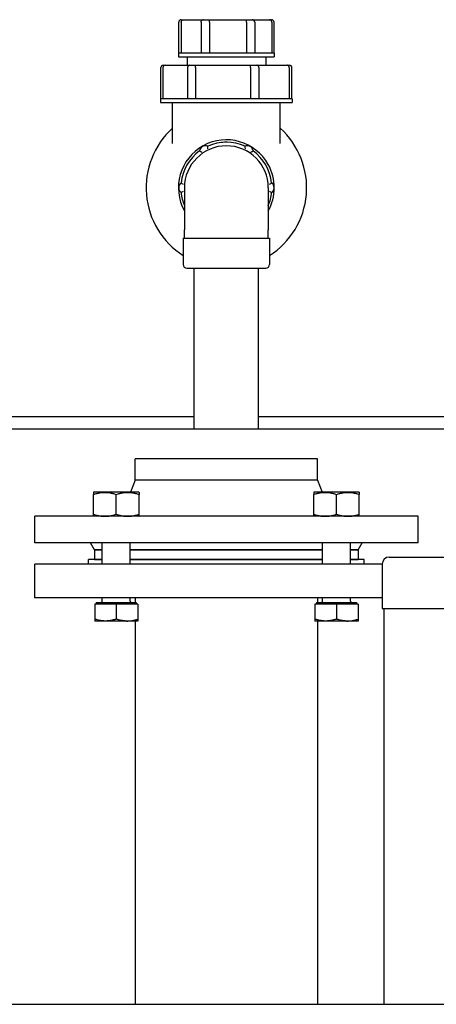
# Model space of a CAD drawing. Extents: x 39 to 408, y 5 to 274.
# Drawn here: x 63 to 72, y 100 to 121 of the extents above; entities that cross this region are included whole.
import ezdxf

# ---------------------------------------------------------------- set-up
doc = ezdxf.new("R2010")
doc.units = 0
doc.layers.get('0').update_dxf_attribs({"linetype": 'CONTINUOUS'})

msp = doc.modelspace()

# ---------------------------------------------------------------- linework, layer by layer
at = {"color": 7, "ltscale": 0.01625}
for p, q in [((66.316, 119.934), (66.316, 120.584)), ((66.37, 120.584), (66.37, 119.934)), ((66.784, 120.584), (66.784, 119.934)), ((66.961, 120.584), (66.961, 119.934)), ((67.732, 120.584), (67.732, 119.934)), ((67.901, 120.584), (67.901, 119.934)), ((68.258, 120.584), (68.258, 119.934)), ((68.304, 119.934), (68.304, 120.584)), ((65.942, 118.984), (65.942, 119.634)), ((65.985, 119.634), (65.985, 118.984)), ((66.5, 119.634), (66.5, 118.984)), ((66.665, 119.634), (66.665, 118.984)), ((67.813, 119.634), (67.813, 118.984)), ((67.99, 119.634), (67.99, 118.984)), ((68.623, 119.634), (68.623, 118.984)), ((68.678, 118.984), (68.678, 119.634))]:
    msp.add_line(p, q, dxfattribs=at)
at = {"color": 7, "ltscale": 0.001267}
msp.add_line((66.366, 120.634), (66.416, 120.634), dxfattribs=at)
at = {"color": 7, "ltscale": 0.00356}
msp.add_line((66.416, 120.634), (66.559, 120.634), dxfattribs=at)
at = {"color": 7, "ltscale": 0.006847}
msp.add_line((66.559, 120.634), (66.833, 120.634), dxfattribs=at)
at = {"color": 7, "ltscale": 0.003107}
msp.add_line((66.832, 120.634), (66.956, 120.634), dxfattribs=at)
at = {"color": 7, "ltscale": 0.009395}
msp.add_line((66.956, 120.634), (67.332, 120.634), dxfattribs=at)
at = {"color": 7, "ltscale": 0.009994}
msp.add_line((67.332, 120.634), (67.732, 120.634), dxfattribs=at)
at = {"color": 7, "ltscale": 0.002983}
msp.add_line((67.732, 120.634), (67.851, 120.634), dxfattribs=at)
at = {"color": 7, "ltscale": 0.006222}
msp.add_line((67.851, 120.634), (68.1, 120.634), dxfattribs=at)
at = {"color": 7, "ltscale": 0.002726}
msp.add_line((68.1, 120.634), (68.209, 120.634), dxfattribs=at)
at = {"color": 7, "ltscale": 0.00112}
msp.add_line((68.209, 120.634), (68.254, 120.634), dxfattribs=at)
at = {"color": 7, "ltscale": 0.004135}
msp.add_line((66.475, 119.934), (66.31, 119.934), dxfattribs=at)
at = {"color": 7, "ltscale": 0.001875}
for p, q in [((66.31, 119.934), (66.31, 119.859)), ((68.31, 119.934), (68.31, 119.859)), ((65.935, 118.984), (65.935, 118.909)), ((68.685, 118.984), (68.685, 118.909))]:
    msp.add_line(p, q, dxfattribs=at)
at = {"color": 7, "ltscale": 8.50677e-05}
msp.add_line((66.479, 119.934), (66.475, 119.934), dxfattribs=at)
at = {"color": 7, "ltscale": 0.021402}
msp.add_line((67.335, 119.934), (66.479, 119.934), dxfattribs=at)
at = {"color": 7, "ltscale": 0.001025}
msp.add_line((67.376, 119.934), (67.335, 119.934), dxfattribs=at)
at = {"color": 7, "ltscale": 0.020308}
msp.add_line((68.188, 119.934), (67.376, 119.934), dxfattribs=at)
at = {"color": 7, "ltscale": 0.00047226}
msp.add_line((68.207, 119.934), (68.188, 119.934), dxfattribs=at)
at = {"color": 7, "ltscale": 0.002573}
for p, q in [((68.31, 119.934), (68.207, 119.934)), ((68.207, 119.859), (68.31, 119.859))]:
    msp.add_line(p, q, dxfattribs=at)
at = {"color": 7, "ltscale": 0.047427}
msp.add_line((66.31, 119.859), (68.207, 119.859), dxfattribs=at)
at = {"color": 7, "ltscale": 0.004375}
for p, q in [((66.49, 119.859), (66.49, 119.684)), ((68.13, 119.859), (68.13, 119.684)), ((66.435, 116.079), (66.435, 116.254)), ((68.185, 116.079), (68.185, 116.254))]:
    msp.add_line(p, q, dxfattribs=at)
at = {"color": 7, "ltscale": 0.00107}
msp.add_line((65.992, 119.684), (66.035, 119.684), dxfattribs=at)
at = {"color": 7, "ltscale": 0.003625}
msp.add_line((66.035, 119.684), (66.18, 119.684), dxfattribs=at)
at = {"color": 7, "ltscale": 0.009275}
msp.add_line((66.18, 119.684), (66.551, 119.684), dxfattribs=at)
at = {"color": 7, "ltscale": 0.002939}
msp.add_line((66.549, 119.684), (66.667, 119.684), dxfattribs=at)
at = {"color": 7, "ltscale": 0.013623}
msp.add_line((66.667, 119.684), (67.212, 119.684), dxfattribs=at)
at = {"color": 7, "ltscale": 0.015142}
msp.add_line((67.212, 119.684), (67.817, 119.684), dxfattribs=at)
at = {"color": 7, "ltscale": 0.003115}
msp.add_line((67.817, 119.684), (67.942, 119.684), dxfattribs=at)
at = {"color": 7, "ltscale": 0.010496}
msp.add_line((67.942, 119.684), (68.362, 119.684), dxfattribs=at)
at = {"color": 7, "ltscale": 0.00537}
msp.add_line((68.362, 119.684), (68.576, 119.684), dxfattribs=at)
at = {"color": 7, "ltscale": 0.001277}
msp.add_line((68.576, 119.684), (68.628, 119.684), dxfattribs=at)
at = {"color": 7, "ltscale": 0.00391}
msp.add_line((66.091, 118.984), (65.935, 118.984), dxfattribs=at)
at = {"color": 7, "ltscale": 0.063509}
msp.add_line((65.935, 118.909), (68.475, 118.909), dxfattribs=at)
at = {"color": 7, "ltscale": 9.84192e-05}
msp.add_line((66.095, 118.984), (66.091, 118.984), dxfattribs=at)
at = {"color": 7, "ltscale": 0.027725}
msp.add_line((67.204, 118.984), (66.095, 118.984), dxfattribs=at)
at = {"color": 7, "ltscale": 0.021463}
for p, q in [((66.185, 118.05), (66.185, 118.909)), ((68.435, 118.05), (68.435, 118.909))]:
    msp.add_line(p, q, dxfattribs=at)
at = {"color": 7, "ltscale": 0.001409}
msp.add_line((67.26, 118.984), (67.204, 118.984), dxfattribs=at)
at = {"color": 7, "ltscale": 0.029593}
msp.add_line((68.444, 118.984), (67.26, 118.984), dxfattribs=at)
at = {"color": 7, "ltscale": 0.000773239}
msp.add_line((68.475, 118.984), (68.444, 118.984), dxfattribs=at)
at = {"color": 7, "ltscale": 0.005241}
for p, q in [((68.685, 118.984), (68.475, 118.984)), ((68.475, 118.909), (68.685, 118.909))]:
    msp.add_line(p, q, dxfattribs=at)
at = {"color": 7, "ltscale": 0.021875}
for p, q in [((66.435, 117.129), (66.435, 116.254)), ((68.185, 117.129), (68.185, 116.254))]:
    msp.add_line(p, q, dxfattribs=at)
at = {"color": 7, "ltscale": 0.011713}
msp.add_line((66.41, 116.079), (66.878, 116.079), dxfattribs=at)
at = {"color": 7, "ltscale": 0.01375}
for p, q in [((66.41, 116.079), (66.41, 115.529)), ((68.21, 116.079), (68.21, 115.529)), ((63.31, 109.729), (63.31, 110.279)), ((71.31, 109.729), (71.31, 110.279))]:
    msp.add_line(p, q, dxfattribs=at)
at = {"color": 7, "ltscale": 0.033287}
msp.add_line((66.878, 116.079), (68.21, 116.079), dxfattribs=at)
at = {"color": 7, "ltscale": 0.010737}
msp.add_line((66.485, 115.454), (66.914, 115.454), dxfattribs=at)
at = {"color": 7, "ltscale": 0.08375}
for p, q in [((66.637, 112.104), (66.637, 115.454)), ((67.982, 112.104), (67.982, 115.454))]:
    msp.add_line(p, q, dxfattribs=at)
at = {"color": 7, "ltscale": 0.030513}
msp.add_line((66.914, 115.454), (68.135, 115.454), dxfattribs=at)
at = {"color": 7, "ltscale": 0.407563}
for p, q in [((66.637, 112.354), (50.335, 112.354)), ((84.285, 112.354), (67.982, 112.354))]:
    msp.add_line(p, q, dxfattribs=at)
at = {"color": 7}
for p, q in [((50.31, 112.104), (84.31, 112.104)), ((50.335, 112.104), (84.285, 112.104)), ((48.94, 100.104), (85.68, 100.104))]:
    msp.add_line(p, q, dxfattribs=at)
at = {"color": 7, "ltscale": 0.052656}
for p, q in [((67.514, 111.479), (65.407, 111.479)), ((67.514, 111.029), (65.407, 111.029))]:
    msp.add_line(p, q, dxfattribs=at)
at = {"color": 7, "ltscale": 0.01125}
for p, q in [((65.407, 111.029), (65.407, 111.479)), ((69.212, 111.029), (69.212, 111.479)), ((64.719, 109.279), (64.719, 109.729)), ((65.304, 109.279), (65.304, 109.729)), ((69.315, 109.279), (69.315, 109.729)), ((69.901, 109.279), (69.901, 109.729)), ((65.012, 108.449), (64.562, 108.449)), ((65.462, 108.449), (65.012, 108.449)), ((69.608, 108.449), (69.158, 108.449)), ((70.058, 108.449), (69.608, 108.449))]:
    msp.add_line(p, q, dxfattribs=at)
at = {"color": 7, "ltscale": 0.042469}
for p, q in [((69.212, 111.479), (67.514, 111.479)), ((69.212, 111.029), (67.514, 111.029))]:
    msp.add_line(p, q, dxfattribs=at)
at = {"color": 7, "ltscale": 0.006724}
for p, q in [((65.407, 111.029), (65.308, 110.779)), ((69.212, 111.029), (69.311, 110.779))]:
    msp.add_line(p, q, dxfattribs=at)
at = {"color": 7, "ltscale": 3.41863e-05}
for p, q in [((64.538, 110.779), (64.537, 110.778)), ((64.538, 110.779), (64.537, 110.778)), ((65.485, 110.779), (65.487, 110.778))]:
    msp.add_line(p, q, dxfattribs=at)
at = {"color": 7, "ltscale": 0.001059}
for p, q in [((64.537, 110.778), (64.537, 110.736)), ((69.133, 110.778), (69.133, 110.736)), ((64.537, 110.279), (64.537, 110.322)), ((69.133, 110.279), (69.133, 110.322))]:
    msp.add_line(p, q, dxfattribs=at)
at = {"color": 7, "ltscale": 1.90735e-06}
for p, q in [((64.537, 110.778), (64.537, 110.778)), ((69.133, 110.778), (69.133, 110.778)), ((64.537, 110.279), (64.537, 110.279)), ((69.133, 110.279), (69.133, 110.279))]:
    msp.add_line(p, q, dxfattribs=at)
at = {"color": 7, "ltscale": 0.010345}
for p, q in [((64.537, 110.322), (64.537, 110.736)), ((65.012, 110.322), (65.012, 110.736)), ((65.487, 110.322), (65.487, 110.736)), ((69.133, 110.322), (69.133, 110.736)), ((69.608, 110.322), (69.608, 110.736)), ((70.083, 110.322), (70.083, 110.736))]:
    msp.add_line(p, q, dxfattribs=at)
at = {"color": 7, "ltscale": 3.24249e-06}
for p, q in [((64.538, 110.779), (64.538, 110.779)), ((69.134, 110.779), (69.134, 110.779)), ((64.538, 110.279), (64.538, 110.279)), ((69.134, 110.279), (69.134, 110.279))]:
    msp.add_line(p, q, dxfattribs=at)
at = {"color": 7, "ltscale": 0.023688}
for p, q in [((65.485, 110.779), (64.538, 110.779)), ((65.485, 110.279), (64.538, 110.279))]:
    msp.add_line(p, q, dxfattribs=at)
at = {"color": 7, "ltscale": 0.001061}
for p, q in [((65.487, 110.778), (65.487, 110.736)), ((70.083, 110.778), (70.083, 110.736)), ((65.487, 110.279), (65.487, 110.322)), ((70.083, 110.279), (70.083, 110.322))]:
    msp.add_line(p, q, dxfattribs=at)
at = {"color": 7, "ltscale": 3.43513e-05}
for p, q in [((69.134, 110.779), (69.133, 110.778)), ((70.082, 110.779), (70.083, 110.778)), ((70.082, 110.779), (70.083, 110.778))]:
    msp.add_line(p, q, dxfattribs=at)
at = {"color": 7, "ltscale": 0.023687}
for p, q in [((70.082, 110.779), (69.134, 110.779)), ((70.082, 110.279), (69.134, 110.279))]:
    msp.add_line(p, q, dxfattribs=at)
at = {"color": 7, "ltscale": 0.11071}
for p, q in [((67.738, 110.279), (63.31, 110.279)), ((67.738, 109.729), (63.31, 109.729))]:
    msp.add_line(p, q, dxfattribs=at)
at = {"color": 7, "ltscale": 3.40909e-05}
for p, q in [((64.538, 110.279), (64.537, 110.279)), ((65.485, 110.279), (65.487, 110.279))]:
    msp.add_line(p, q, dxfattribs=at)
at = {"color": 7, "ltscale": 0.08929}
for p, q in [((71.31, 110.279), (67.738, 110.279)), ((71.31, 109.729), (67.738, 109.729))]:
    msp.add_line(p, q, dxfattribs=at)
at = {"color": 7, "ltscale": 3.42564e-05}
for p, q in [((69.134, 110.279), (69.133, 110.279)), ((70.082, 110.279), (70.083, 110.279))]:
    msp.add_line(p, q, dxfattribs=at)
at = {"color": 7, "ltscale": 0.00433}
for p, q in [((64.56, 109.579), (64.473, 109.729)), ((70.06, 109.579), (70.146, 109.729))]:
    msp.add_line(p, q, dxfattribs=at)
at = {"color": 7, "ltscale": 0.003981}
for p, q in [((64.56, 109.579), (64.719, 109.579)), ((64.719, 109.579), (64.56, 109.579)), ((70.06, 109.579), (69.901, 109.579)), ((64.56, 109.379), (64.719, 109.379))]:
    msp.add_line(p, q, dxfattribs=at)
at = {"color": 7, "ltscale": 0.005}
for p, q in [((64.56, 109.579), (64.56, 109.379)), ((70.06, 109.579), (70.06, 109.379))]:
    msp.add_line(p, q, dxfattribs=at)
at = {"color": 7, "ltscale": 0.100271}
for p, q in [((65.304, 109.579), (69.315, 109.579)), ((65.304, 109.379), (69.315, 109.379))]:
    msp.add_line(p, q, dxfattribs=at)
at = {"color": 7, "ltscale": 0.057498}
msp.add_line((67.604, 109.579), (65.304, 109.579), dxfattribs=at)
at = {"color": 7, "ltscale": 0.042772}
msp.add_line((69.315, 109.579), (67.604, 109.579), dxfattribs=at)
at = {"color": 7, "ltscale": 0.00398}
for p, q in [((69.901, 109.579), (70.06, 109.579)), ((69.901, 109.379), (70.06, 109.379))]:
    msp.add_line(p, q, dxfattribs=at)
at = {"color": 7, "ltscale": 0.054453}
msp.add_line((70.71, 109.429), (72.888, 109.429), dxfattribs=at)
at = {"color": 7, "ltscale": 0.147943}
for p, q in [((69.227, 109.279), (63.31, 109.279)), ((69.227, 108.579), (63.31, 108.579))]:
    msp.add_line(p, q, dxfattribs=at)
at = {"color": 7, "ltscale": 0.0175}
msp.add_line((63.31, 108.579), (63.31, 109.279), dxfattribs=at)
at = {"color": 7, "ltscale": 0.007106}
for p, q in [((64.719, 109.379), (64.435, 109.379)), ((64.719, 109.279), (64.435, 109.279)), ((70.185, 109.379), (69.901, 109.379)), ((70.185, 109.279), (69.901, 109.279))]:
    msp.add_line(p, q, dxfattribs=at)
at = {"color": 7, "ltscale": 0.0025}
for p, q in [((64.435, 109.279), (64.435, 109.379)), ((70.185, 109.279), (70.185, 109.379)), ((65.407, 108.579), (65.407, 108.479)), ((69.212, 108.579), (69.212, 108.479))]:
    msp.add_line(p, q, dxfattribs=at)
at = {"color": 7, "ltscale": 0.09409}
for p, q in [((69.068, 109.379), (65.304, 109.379)), ((69.068, 109.279), (65.304, 109.279))]:
    msp.add_line(p, q, dxfattribs=at)
at = {"color": 7, "ltscale": 0.006181}
for p, q in [((69.315, 109.379), (69.068, 109.379)), ((69.315, 109.279), (69.068, 109.279))]:
    msp.add_line(p, q, dxfattribs=at)
at = {"color": 7, "ltscale": 0.033307}
for p, q in [((70.56, 109.279), (69.227, 109.279)), ((70.56, 108.579), (69.227, 108.579))]:
    msp.add_line(p, q, dxfattribs=at)
at = {"color": 7, "ltscale": 0.023125}
msp.add_line((70.56, 109.279), (70.56, 108.354), dxfattribs=at)
at = {"color": 7, "ltscale": 0.007842}
for p, q in [((64.562, 108.449), (64.562, 108.135)), ((65.012, 108.449), (65.012, 108.135)), ((65.462, 108.449), (65.462, 108.135)), ((69.158, 108.449), (69.158, 108.135)), ((69.608, 108.449), (69.608, 108.135)), ((70.058, 108.449), (70.058, 108.135))]:
    msp.add_line(p, q, dxfattribs=at)
at = {"color": 7, "ltscale": 0.020787}
msp.add_line((64.596, 108.479), (65.427, 108.479), dxfattribs=at)
at = {"color": 7, "ltscale": 0.000749969}
for p, q in [((64.596, 108.479), (64.596, 108.449)), ((65.427, 108.479), (65.427, 108.449)), ((69.192, 108.479), (69.192, 108.449)), ((70.024, 108.479), (70.024, 108.449))]:
    msp.add_line(p, q, dxfattribs=at)
at = {"color": 7, "ltscale": 0.00175}
for p, q in [((64.719, 108.509), (64.719, 108.579)), ((65.304, 108.509), (65.304, 108.579)), ((69.315, 108.509), (69.315, 108.579)), ((69.901, 108.509), (69.901, 108.579))]:
    msp.add_line(p, q, dxfattribs=at)
at = {"color": 7, "ltscale": 0.020788}
msp.add_line((69.192, 108.479), (70.024, 108.479), dxfattribs=at)
at = {"color": 7, "ltscale": 0.061878}
msp.add_line((70.56, 108.354), (73.035, 108.354), dxfattribs=at)
at = {"color": 7, "ltscale": 0.20625}
msp.add_line((70.602, 100.104), (70.602, 108.354), dxfattribs=at)
at = {"color": 7, "ltscale": 0.001005}
for p, q in [((64.562, 108.135), (64.562, 108.095)), ((65.462, 108.135), (65.462, 108.095)), ((69.158, 108.135), (69.158, 108.095)), ((70.058, 108.135), (70.058, 108.095))]:
    msp.add_line(p, q, dxfattribs=at)
at = {"color": 7, "ltscale": 0.016635}
for p, q in [((65.227, 108.095), (64.562, 108.095)), ((69.824, 108.095), (69.158, 108.095))]:
    msp.add_line(p, q, dxfattribs=at)
at = {"color": 7, "ltscale": 6.64294e-06}
for p, q in [((64.796, 108.095), (64.796, 108.095)), ((69.392, 108.095), (69.392, 108.095))]:
    msp.add_line(p, q, dxfattribs=at)
at = {"color": 7, "ltscale": 0.005853}
for p, q in [((65.461, 108.095), (65.227, 108.095)), ((70.058, 108.095), (69.824, 108.095))]:
    msp.add_line(p, q, dxfattribs=at)
at = {"color": 7, "ltscale": 0.199775}
msp.add_line((65.407, 108.095), (65.407, 100.104), dxfattribs=at)
at = {"color": 7, "ltscale": 6.67299e-06}
for p, q in [((65.461, 108.095), (65.462, 108.095)), ((70.058, 108.095), (70.058, 108.095))]:
    msp.add_line(p, q, dxfattribs=at)
at = {"color": 7, "ltscale": 0.200374}
msp.add_line((69.212, 108.119), (69.212, 100.104), dxfattribs=at)
at = {"color": 7}
for points in [[(66.37, 120.584), (66.37, 120.588), (66.371, 120.592), (66.372, 120.596), (66.373, 120.6), (66.374, 120.604), (66.376, 120.608), (66.378, 120.611), (66.38, 120.614), (66.383, 120.618), (66.386, 120.621), (66.389, 120.624), (66.392, 120.626), (66.396, 120.629), (66.4, 120.63), (66.403, 120.632), (66.407, 120.633), (66.41, 120.633), (66.413, 120.634), (66.416, 120.634)], [(66.784, 120.584), (66.784, 120.588), (66.784, 120.593), (66.785, 120.597), (66.787, 120.602), (66.788, 120.604), (66.788, 120.606), (66.79, 120.609), (66.791, 120.611), (66.793, 120.614), (66.796, 120.617), (66.798, 120.62), (66.802, 120.623), (66.805, 120.626), (66.809, 120.628), (66.812, 120.63), (66.816, 120.631)], [(66.961, 120.584), (66.961, 120.595), (66.961, 120.606), (66.961, 120.612), (66.961, 120.618), (66.96, 120.622), (66.96, 120.626), (66.96, 120.628), (66.959, 120.629), (66.959, 120.631), (66.958, 120.632), (66.958, 120.633), (66.958, 120.633), (66.957, 120.634), (66.956, 120.634)], [(67.732, 120.584), (67.732, 120.599), (67.731, 120.614), (67.731, 120.622), (67.731, 120.625), (67.731, 120.629), (67.731, 120.631), (67.731, 120.632), (67.731, 120.633), (67.732, 120.633), (67.732, 120.634), (67.732, 120.634)], [(68.258, 120.584), (68.258, 120.588), (68.257, 120.592), (68.256, 120.596), (68.255, 120.6), (68.254, 120.604), (68.252, 120.608), (68.25, 120.611), (68.248, 120.614), (68.246, 120.617), (68.244, 120.619), (68.242, 120.621), (68.24, 120.623), (68.238, 120.624), (68.236, 120.625), (68.235, 120.626), (68.231, 120.629), (68.227, 120.63), (68.223, 120.632), (68.219, 120.633), (68.216, 120.633), (68.213, 120.634), (68.209, 120.634)], [(66.665, 119.634), (66.665, 119.642), (66.665, 119.649), (66.666, 119.659), (66.666, 119.665), (66.667, 119.675), (66.667, 119.681), (66.667, 119.683), (66.667, 119.684), (66.667, 119.684), (66.667, 119.684), (66.667, 119.684)], [(67.813, 119.634), (67.813, 119.65), (67.813, 119.657), (67.813, 119.663), (67.813, 119.668), (67.814, 119.672), (67.814, 119.676), (67.814, 119.678), (67.815, 119.679), (67.815, 119.681), (67.815, 119.682), (67.816, 119.683), (67.816, 119.683), (67.817, 119.684), (67.817, 119.684)], [(67.99, 119.634), (67.99, 119.638), (67.989, 119.642), (67.988, 119.646), (67.987, 119.65), (67.986, 119.654), (67.984, 119.658), (67.982, 119.661), (67.98, 119.664), (67.978, 119.667), (67.976, 119.67), (67.973, 119.672), (67.971, 119.674), (67.968, 119.676), (67.966, 119.678), (67.964, 119.679), (67.962, 119.68), (67.96, 119.68), (67.958, 119.681), (67.956, 119.682), (67.953, 119.683), (67.949, 119.683), (67.945, 119.684), (67.942, 119.684)], [(68.623, 119.634), (68.623, 119.638), (68.622, 119.642), (68.621, 119.646), (68.62, 119.65), (68.619, 119.654), (68.617, 119.658), (68.615, 119.661), (68.613, 119.664), (68.61, 119.668), (68.607, 119.671), (68.604, 119.674), (68.601, 119.676), (68.597, 119.679), (68.593, 119.68), (68.589, 119.682), (68.586, 119.683), (68.583, 119.683), (68.58, 119.684), (68.576, 119.684)], [(64.537, 110.736), (64.556, 110.742), (64.574, 110.747), (64.592, 110.752), (64.609, 110.757), (64.625, 110.761), (64.642, 110.764), (64.657, 110.767), (64.673, 110.77), (64.688, 110.772), (64.704, 110.774), (64.72, 110.776), (64.736, 110.777), (64.751, 110.778), (64.767, 110.778), (64.782, 110.778), (64.798, 110.778), (64.814, 110.777), (64.829, 110.776), (64.845, 110.774), (64.861, 110.772), (64.876, 110.77), (64.892, 110.767), (64.908, 110.764), (64.924, 110.76), (64.94, 110.757), (64.957, 110.752), (64.975, 110.747), (64.993, 110.742), (65.012, 110.736)], [(65.012, 110.736), (65.031, 110.742), (65.049, 110.747), (65.067, 110.752), (65.084, 110.757), (65.1, 110.761), (65.117, 110.764), (65.132, 110.767), (65.148, 110.77), (65.163, 110.772), (65.179, 110.774), (65.195, 110.776), (65.211, 110.777), (65.226, 110.778), (65.242, 110.778), (65.257, 110.778), (65.273, 110.778), (65.289, 110.777), (65.304, 110.776), (65.32, 110.774), (65.336, 110.772), (65.351, 110.77), (65.367, 110.767), (65.383, 110.764), (65.399, 110.76), (65.415, 110.757), (65.432, 110.752), (65.45, 110.747), (65.468, 110.742), (65.487, 110.736)], [(69.133, 110.736), (69.152, 110.742), (69.17, 110.747), (69.188, 110.752), (69.205, 110.757), (69.221, 110.761), (69.238, 110.764), (69.254, 110.767), (69.269, 110.77), (69.284, 110.772), (69.301, 110.774), (69.316, 110.776), (69.332, 110.777), (69.348, 110.778), (69.363, 110.778), (69.379, 110.778), (69.394, 110.778), (69.41, 110.777), (69.425, 110.776), (69.441, 110.774), (69.457, 110.772), (69.473, 110.77), (69.488, 110.767), (69.504, 110.764), (69.52, 110.76), (69.536, 110.757), (69.553, 110.752), (69.571, 110.747), (69.589, 110.742), (69.608, 110.736)], [(69.608, 110.736), (69.627, 110.742), (69.645, 110.747), (69.663, 110.752), (69.68, 110.757), (69.696, 110.761), (69.713, 110.764), (69.729, 110.767), (69.744, 110.77), (69.759, 110.772), (69.776, 110.774), (69.791, 110.776), (69.807, 110.777), (69.823, 110.778), (69.838, 110.778), (69.854, 110.778), (69.869, 110.778), (69.885, 110.777), (69.9, 110.776), (69.916, 110.774), (69.932, 110.772), (69.948, 110.77), (69.963, 110.767), (69.979, 110.764), (69.995, 110.76), (70.011, 110.757), (70.028, 110.752), (70.046, 110.747), (70.064, 110.742), (70.083, 110.736)], [(64.537, 110.322), (64.556, 110.316), (64.574, 110.31), (64.592, 110.305), (64.609, 110.301), (64.625, 110.297), (64.642, 110.293), (64.657, 110.29), (64.673, 110.288), (64.688, 110.285), (64.704, 110.283), (64.72, 110.282), (64.736, 110.281), (64.751, 110.28), (64.767, 110.279), (64.782, 110.279), (64.798, 110.28), (64.814, 110.281), (64.829, 110.282), (64.845, 110.283), (64.861, 110.285), (64.876, 110.288), (64.892, 110.29), (64.908, 110.293), (64.924, 110.297), (64.94, 110.301), (64.957, 110.305), (64.975, 110.31), (64.993, 110.316), (65.012, 110.322)], [(65.012, 110.322), (65.031, 110.316), (65.049, 110.31), (65.067, 110.305), (65.084, 110.301), (65.1, 110.297), (65.117, 110.293), (65.132, 110.29), (65.148, 110.288), (65.163, 110.285), (65.179, 110.283), (65.195, 110.282), (65.211, 110.281), (65.226, 110.28), (65.242, 110.279), (65.257, 110.279), (65.273, 110.28), (65.289, 110.281), (65.304, 110.282), (65.32, 110.283), (65.336, 110.285), (65.351, 110.288), (65.367, 110.29), (65.383, 110.293), (65.399, 110.297), (65.415, 110.301), (65.432, 110.305), (65.45, 110.31), (65.468, 110.316), (65.487, 110.322)], [(69.133, 110.322), (69.152, 110.316), (69.17, 110.31), (69.188, 110.305), (69.205, 110.301), (69.221, 110.297), (69.238, 110.293), (69.254, 110.29), (69.269, 110.288), (69.284, 110.285), (69.301, 110.283), (69.316, 110.282), (69.332, 110.281), (69.348, 110.28), (69.363, 110.279), (69.379, 110.279), (69.394, 110.28), (69.41, 110.281), (69.425, 110.282), (69.441, 110.283), (69.457, 110.285), (69.473, 110.288), (69.488, 110.29), (69.504, 110.293), (69.52, 110.297), (69.536, 110.301), (69.553, 110.305), (69.571, 110.31), (69.589, 110.316), (69.608, 110.322)], [(69.608, 110.322), (69.627, 110.316), (69.645, 110.31), (69.663, 110.305), (69.68, 110.301), (69.696, 110.297), (69.713, 110.293), (69.729, 110.29), (69.744, 110.288), (69.759, 110.285), (69.776, 110.283), (69.791, 110.282), (69.807, 110.281), (69.823, 110.28), (69.838, 110.279), (69.854, 110.279), (69.869, 110.28), (69.885, 110.281), (69.9, 110.282), (69.916, 110.283), (69.932, 110.285), (69.948, 110.288), (69.963, 110.29), (69.979, 110.293), (69.995, 110.297), (70.011, 110.301), (70.028, 110.305), (70.046, 110.31), (70.064, 110.316), (70.083, 110.322)], [(65.012, 108.135), (64.996, 108.13), (64.981, 108.125), (64.966, 108.121), (64.951, 108.117), (64.937, 108.114), (64.926, 108.111), (64.914, 108.108), (64.903, 108.106), (64.895, 108.105), (64.887, 108.103), (64.879, 108.102), (64.871, 108.101), (64.855, 108.099), (64.84, 108.097), (64.825, 108.096), (64.81, 108.095), (64.795, 108.095), (64.78, 108.095), (64.765, 108.095), (64.75, 108.096), (64.735, 108.097), (64.72, 108.099), (64.704, 108.101), (64.69, 108.103), (64.675, 108.105), (64.66, 108.108), (64.645, 108.112), (64.629, 108.115), (64.613, 108.119), (64.597, 108.124), (64.579, 108.129), (64.562, 108.135)], [(65.227, 108.095), (65.213, 108.095), (65.199, 108.096), (65.184, 108.097), (65.169, 108.099), (65.155, 108.101), (65.14, 108.103), (65.124, 108.105), (65.108, 108.109), (65.092, 108.112), (65.077, 108.116), (65.062, 108.12), (65.046, 108.124), (65.029, 108.129), (65.012, 108.135)], [(65.227, 108.095), (65.242, 108.095), (65.256, 108.095), (65.27, 108.096), (65.285, 108.097), (65.299, 108.098), (65.314, 108.1), (65.329, 108.102), (65.344, 108.105), (65.36, 108.108), (65.376, 108.111), (65.392, 108.115), (65.408, 108.119), (65.426, 108.124), (65.443, 108.129), (65.462, 108.135)], [(69.608, 108.135), (69.592, 108.13), (69.577, 108.125), (69.562, 108.121), (69.547, 108.117), (69.533, 108.114), (69.522, 108.111), (69.51, 108.108), (69.499, 108.106), (69.491, 108.105), (69.483, 108.103), (69.475, 108.102), (69.467, 108.101), (69.451, 108.099), (69.436, 108.097), (69.421, 108.096), (69.406, 108.095), (69.391, 108.095), (69.376, 108.095), (69.361, 108.095), (69.346, 108.096), (69.331, 108.097), (69.316, 108.099), (69.3, 108.101), (69.286, 108.103), (69.271, 108.105), (69.256, 108.108), (69.241, 108.112), (69.225, 108.115), (69.209, 108.119), (69.193, 108.124), (69.176, 108.129), (69.158, 108.135)], [(69.824, 108.095), (69.809, 108.095), (69.795, 108.096), (69.78, 108.097), (69.766, 108.099), (69.751, 108.101), (69.736, 108.103), (69.72, 108.105), (69.705, 108.109), (69.689, 108.112), (69.673, 108.116), (69.658, 108.12), (69.642, 108.124), (69.625, 108.129), (69.608, 108.135)], [(69.824, 108.095), (69.838, 108.095), (69.852, 108.095), (69.867, 108.096), (69.881, 108.097), (69.896, 108.098), (69.91, 108.1), (69.925, 108.102), (69.941, 108.105), (69.956, 108.108), (69.972, 108.111), (69.988, 108.115), (70.005, 108.119), (70.022, 108.124), (70.039, 108.129), (70.058, 108.135)]]:
    msp.add_lwpolyline(points, dxfattribs=at)
for centre, radius, start, end in [((66.366, 120.584), 0.05, 90, 180), ((66.832, 120.584), 0.05, 89.9998, 108.3009), ((67.851, 120.584), 0.05, 51.1359, 90), ((67.851, 120.584), 0.0498, 359.5193, 50.6433), ((68.254, 120.584), 0.05, 360, 90), ((65.992, 119.634), 0.05, 90, 180), ((66.035, 119.634), 0.0498, 89.9948, 180.1983), ((66.55, 119.634), 0.0498, 130.1146, 180.467), ((66.549, 119.634), 0.05, 90, 129.6321), ((68.628, 119.634), 0.05, 360, 90), ((67.31, 117.129), 1.675, 132.1939, 237.4992), ((67.31, 117.129), 1.675, 132.1938, 237.4992), ((67.31, 117.129), 1.675, 302.5011, 47.806), ((67.31, 117.129), 1, 29, 208.9528), ((67.31, 117.129), 0.95, 66.056, 113.944), ((67.31, 117.129), 0.95, 89, 96.1479), ((67.31, 117.129), 0.95, 126.056, 173.944), ((67.31, 117.129), 0.875, 0, 180), ((66.875, 117.882), 0.125, 66.6972, 173.3028), ((67, 118.317), 0.488, 239.2606, 245.8693), ((66.436, 117.991), 0.488, 354.1254, 0.7419), ((67.31, 117.129), 0.95, 66.056, 73.6479), ((67.745, 117.882), 0.125, 6.6972, 113.3028), ((68.184, 117.991), 0.488, 179.2606, 185.8693), ((67.62, 118.316), 0.488, 294.1254, 300.7419), ((67.31, 117.129), 0.95, 6.056, 53.944), ((67.31, 117.129), 1, 331.045, 29), ((66.44, 117.129), 0.125, 126.6972, 233.3028), ((66.127, 116.803), 0.488, 54.1255, 60.7418), ((68.493, 116.803), 0.488, 119.2606, 125.8693), ((68.18, 117.129), 0.125, 306.6972, 53.3028), ((66.126, 117.455), 0.488, 299.2606, 305.8693), ((67.31, 117.129), 0.95, 186.056, 202.9196), ((67.31, 117.129), 0.95, 337.0804, 353.944), ((68.493, 117.454), 0.488, 234.1254, 240.7418), ((66.485, 115.529), 0.075, 180, 270), ((68.135, 115.529), 0.075, 270, 0), ((70.71, 109.279), 0.15, 90, 180), ((64.689, 108.509), 0.03, 270, 0), ((65.334, 108.509), 0.03, 180, 270), ((69.285, 108.509), 0.03, 270, 0), ((69.931, 108.509), 0.03, 180, 270)]:
    msp.add_arc(centre, radius, start, end, dxfattribs=at)

doc.saveas('drawing.dxf')
